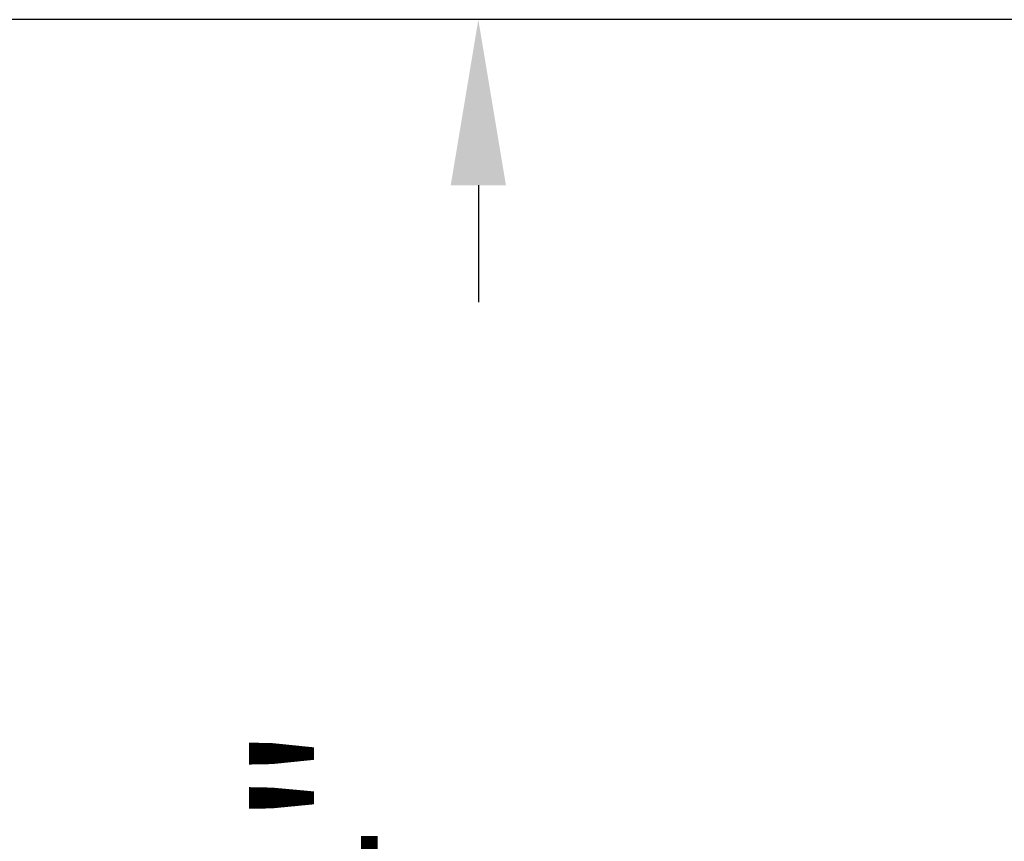
# Model space of a CAD drawing. Units: inches. Extents: x 87 to 1822, y 60 to 475.
# Drawn here: x 858 to 872, y 154 to 166 of the extents above; entities that cross this region are included whole.
import ezdxf

# ---------------------------------------------------------------- set-up
doc = ezdxf.new("R2010")
doc.units = ezdxf.units.IN
doc.header["$MEASUREMENT"] = 0
doc.header["$PDSIZE"] = -1
doc.layers.add('4', color=4, linetype='Continuous')
doc.styles.add('ROMANS', font='ROMANS.shx', dxfattribs={"width": 0.8})
doc.dimstyles.new('125', dxfattribs={"dimtxt": 0.125, "dimasz": 0.125, "dimexe": 0.093, "dimexo": 0.093, "dimgap": 0.0325, "dimtad": 0, "dimdec": 4, "dimzin": 3, "dimdsep": 46, "dimlunit": 5, "dimtxsty": 'ROMANS', "dimcen": 0, "dimclrt": 3, "dimadec": 0, "dimazin": 0, "dimtfac": 1, "dimtdec": 4, "dimtofl": 0, "dimtmove": 0, "dimatfit": 3, "dimfxl": 0, "dimfrac": 2, "dimtolj": 1, "dimtzin": 0, "dimarcsym": 0})

# ---------------------------------------------------------------- blocks, each defined once
blk = doc.blocks.new('*D21')
at = {"layer": '4', "color": 0, "lineweight": -2}
for p, q in [((874.403, 165.584), (862.742, 165.584)), ((864.416, 163.334), (864.416, 161.744)), ((864.416, 138.584), (864.416, 140.174)), ((874.403, 136.334), (862.742, 136.334))]:
    blk.add_line(p, q, dxfattribs=at)
at = {"layer": '4', "color": 0}
for points in [[(864.041, 163.334), (864.791, 163.334), (864.416, 165.584)], [(864.041, 138.584), (864.791, 138.584), (864.416, 136.334)]]:
    blk.add_solid(points, dxfattribs=at)
at = {"layer": 'Defpoints', "color": 0}
for p in [(864.416, 165.584), (876.077, 165.584), (876.077, 136.334)]:
    blk.add_point(p, dxfattribs=at)
at = {"layer": '4', "color": 3, "insert": (864.416, 150.959), "char_height": 2.25, "attachment_point": 5, "rotation": 90, "style": 'ROMANS'}
blk.add_mtext('\\A1;29 1/4" [743]', dxfattribs=at)
blk = doc.blocks.new('*D20')
at = {"layer": '4', "color": 0, "lineweight": -2}
for p, q in [((874.403, 165.584), (843.197, 165.584)), ((844.871, 163.334), (844.871, 152.789)), ((844.871, 121.209), (844.871, 129.505)), ((875.243, 118.959), (843.197, 118.959))]:
    blk.add_line(p, q, dxfattribs=at)
at = {"layer": '4', "color": 0}
for points in [[(844.496, 163.334), (845.246, 163.334), (844.871, 165.584)], [(844.496, 121.209), (845.246, 121.209), (844.871, 118.959)]]:
    blk.add_solid(points, dxfattribs=at)
at = {"layer": 'Defpoints', "color": 0}
for p in [(844.871, 165.584), (876.077, 165.584), (876.917, 118.959)]:
    blk.add_point(p, dxfattribs=at)
at = {"layer": '4', "color": 3, "insert": (844.871, 141.147), "char_height": 2.25, "attachment_point": 5, "rotation": 90, "style": 'ROMANS'}
blk.add_mtext('\\A1;46 5/8" [1184]', dxfattribs=at)

msp = doc.modelspace()

# ---------------------------------------------------------------- dimensions: what is measured, and where the dimension line sits
at = {"layer": '4'}
dim = msp.add_linear_dim(base=(844.87128, 165.5835), p1=(876.91745, 118.95931), p2=(876.07745, 165.5835), angle=90, dimstyle='125', override={"dimscale": 18, "dimpost": '"'}, dxfattribs=at)
dim.commit()
dim.dimension.update_dxf_attribs({"geometry": '*D20', "text_midpoint": (844.87128, 141.14677), "dimtype": 160})
dim = msp.add_linear_dim(base=(864.41574, 165.5835), p1=(876.07745, 136.3335), p2=(876.07745, 165.5835), angle=90, dimstyle='125', override={"dimscale": 18, "dimpost": '"'}, dxfattribs=at)
dim.commit()
dim.dimension.update_dxf_attribs({"geometry": '*D21', "text_midpoint": (864.41574, 150.9585)})

doc.saveas('drawing.dxf')
